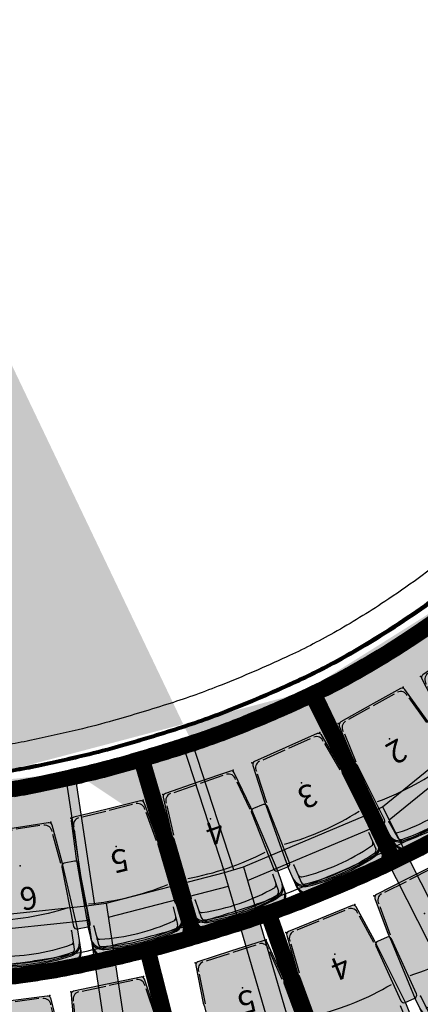
# Model space of a CAD drawing. Units: metres. Extents: x -5.1 to 87.7, y -7.6 to 59.1.
# Drawn here: x 64.2 to 66.3, y 20.5 to 25.7 of the extents above; entities that cross this region are included whole.
import ezdxf
from ezdxf.enums import TextEntityAlignment as Align

# ---------------------------------------------------------------- set-up
doc = ezdxf.new("R2010")
doc.units = ezdxf.units.M
doc.linetypes.add('DOGSL_1', pattern=[0])
for name, color, linetype in [('DOKOS', 11, 'Continuous'), ('EXOSTHS', 18, 'Continuous'), ('FIGUERAS PRIMER ANFITEATRO', 92, 'Continuous'), ('KERKIDES', 3, 'Continuous'), ('METALLIKOS SKELETOS', 11, 'Continuous'), ('NUMERACION1', 220, 'Continuous'), ('SKALES', 18, 'Continuous')]:
    doc.layers.add(name, color=color, linetype=linetype)
doc.styles.add('Arial Narrow', font='ARIALN.TTF', dxfattribs={"height": 120})

# ---------------------------------------------------------------- blocks, each defined once
blk = doc.blocks.new('A$C43356301')
at = {"layer": 'DOKOS', "true_color": 0xe6e6e6}
h = blk.add_hatch(color=254, dxfattribs=at)
h.paths.add_polyline_path([(61.3062, 18.6702), (61.2012, 18.6728), (61.2804, 20.9682), (61.3854, 20.9645)])
h.paths.add_polyline_path([(62.5795, 18.6392), (62.4745, 18.6417), (62.481, 20.9262), (62.586, 20.9259)])
h.paths.add_polyline_path([(63.8108, 18.6175), (63.706, 18.6091), (63.6488, 20.9046), (63.7538, 20.9072)])
h.paths.add_polyline_path([(64.9979, 18.7548), (64.8935, 18.7427), (64.554, 20.9913), (64.6578, 21.007)])
h.paths.add_polyline_path([(66.0197, 19.0141), (65.9203, 18.9796), (65.2812, 21.1682), (65.382, 21.1977)])
h.paths.add_polyline_path([(67.1237, 19.523), (67.0292, 19.4773), (66.02, 21.467), (66.1137, 21.5145)])
h.paths.add_polyline_path([(68.0796, 20.1104), (68.0038, 20.0357), (66.6572, 21.9551), (66.7431, 22.0154)])
h.paths.add_polyline_path([(69.7517, 20.1063), (69.3914, 20.1085), (67.1663, 22.2788), (67.3408, 22.4577)])
h.paths.add_polyline_path([(71.895, 20.0689), (71.4879, 20.0957), (67.8056, 22.8608), (67.9368, 23.0412)])
h.paths.add_polyline_path([(73.7319, 20.7984), (73.6055, 20.5825), (68.1523, 23.5555), (68.2719, 23.775)])
h.paths.add_polyline_path([(68.7512, 24.9862), (73.6548, 24.0934), (73.6584, 24.3469), (68.796, 25.2321)])
h.paths.add_polyline_path([(68.886, 25.6125), (73.798, 25.3864), (73.8154, 25.6358), (68.8975, 25.8623)])
h.paths.add_polyline_path([(68.8824, 26.7765), (73.8474, 27.2394), (73.8415, 26.9443), (68.9034, 26.5274)])
h.paths.add_polyline_path([(73.7464, 28.6146), (73.8702, 28.9054), (68.7934, 27.5789), (68.8566, 27.337)])
h.paths.add_polyline_path([(73.9212, 30.2701), (73.941, 30.5489), (68.5451, 28.3117), (68.6408, 28.0808)])
h.paths.add_polyline_path([(73.7504, 32.3304), (73.8824, 32.1181), (68.4178, 28.7226), (68.2859, 28.935)])
h.paths.add_polyline_path([(71.2473, 32.5754), (71.6303, 32.5734), (68.0093, 29.4858), (67.8471, 29.676)])
h.paths.add_polyline_path([(69.3207, 32.5856), (69.6579, 32.5838), (67.4366, 30.156), (67.2522, 30.3248)])
h.paths.add_polyline_path([(68.0457, 32.5924), (67.9677, 32.6651), (66.7454, 30.7736), (66.8336, 30.7166)])
h.paths.add_polyline_path([(67.1066, 33.228), (67.012, 33.2738), (66.0921, 31.1484), (66.1884, 31.1067)])
h.paths.add_polyline_path([(66.072, 33.6899), (65.9725, 33.7238), (65.3216, 31.4633), (65.4225, 31.4343)])
h.paths.add_polyline_path([(64.99, 33.9641), (64.8851, 33.9774), (64.3126, 31.7045), (64.4144, 31.6789)])
h.paths.add_polyline_path([(63.8822, 34.1016), (63.7771, 34.1023), (63.684, 31.8029), (63.7889, 31.7987)])
h.paths.add_polyline_path([(62.7253, 34.1089), (62.8304, 34.1083), (62.7569, 31.8046), (62.6519, 31.8079)])
h.paths.add_polyline_path([(60.2354, 34.1225), (60.3404, 34.1219), (60.3021, 32.0753), (60.1971, 32.0772)])
h.paths.add_polyline_path([(60.0189, 20.6939), (59.914, 20.6977), (59.8423, 18.7059), (59.9473, 18.7033)])
h.paths.add_polyline_path([(73.7655, 22.3262), (68.4838, 24.2325), (68.5686, 24.4676), (73.7713, 22.5898)])
h.paths.add_polyline_path([(61.4978, 31.8027), (61.5547, 34.1153), (61.4497, 34.1159), (61.3928, 31.8053)])
edge = h.paths.add_edge_path()
edge.add_line((65.0606, 21.841), (65.1081, 21.8566))
edge.add_line((64.4407, 21.6888), (64.4901, 21.6963))
edge.add_line((63.6526, 21.6066), (63.7025, 21.6101))
edge.add_line((62.5035, 21.6109), (62.5535, 21.6093))
edge.add_line((61.3947, 31.8817), (60.3035, 32.1522))
edge.add_line((61.3928, 31.8049), (60.3021, 32.0753))
edge.add_line((62.6516, 31.8829), (61.4974, 31.8773))
edge.add_line((62.6519, 31.8079), (61.4977, 31.8023))
edge.add_line((63.687, 31.8779), (62.7593, 31.8796))
edge.add_line((63.684, 31.8029), (62.7569, 31.8046))
edge.add_line((64.331, 31.7774), (63.7919, 31.8743))
edge.add_line((64.3126, 31.7045), (63.7889, 31.7987))
edge.add_line((65.3423, 31.5355), (64.4328, 31.7516))
edge.add_line((65.3216, 31.4633), (64.4144, 31.6789))
edge.add_line((66.1215, 31.2174), (65.4434, 31.5069))
edge.add_line((66.0921, 31.1484), (65.4225, 31.4343))
edge.add_line((66.7861, 30.8366), (66.2185, 31.1761))
edge.add_line((66.7454, 30.7736), (66.1884, 31.1067))
edge.add_line((67.3028, 30.3801), (66.875, 30.7806))
edge.add_line((67.2522, 30.3248), (66.8336, 30.7166))
edge.add_line((67.9041, 29.7248), (67.4877, 30.2118))
edge.add_line((67.8471, 29.676), (67.4366, 30.156))
edge.add_line((68.3529, 28.9686), (68.0681, 29.5359))
edge.add_line((68.2859, 28.935), (68.0093, 29.4858))
edge.add_line((68.6167, 28.3339), (68.4837, 28.7635))
edge.add_line((68.5451, 28.3117), (68.4178, 28.7226))
edge.add_line((68.8651, 27.6007), (68.7104, 28.1097))
edge.add_line((68.7934, 27.5789), (68.6408, 28.0808))
edge.add_line((68.9573, 26.78), (68.9307, 27.3564))
edge.add_line((68.8824, 26.7765), (68.8566, 27.337))
edge.add_line((68.9725, 25.8616), (68.9785, 26.5337))
edge.add_line((68.8975, 25.8623), (68.9034, 26.5274))
edge.add_line((68.8699, 25.2187), (68.9623, 25.609))
edge.add_line((68.796, 25.2321), (68.886, 25.6125))
edge.add_line((68.6394, 24.4427), (68.8259, 24.9726))
edge.add_line((68.5686, 24.4676), (68.7512, 24.9862))
edge.add_line((68.3379, 23.7391), (68.5546, 24.2069))
edge.add_line((68.2719, 23.775), (68.4838, 24.2325))
edge.add_line((67.9987, 22.9948), (68.2185, 23.5195))
edge.add_line((67.9368, 23.0412), (68.1523, 23.5555))
edge.add_line((67.3947, 22.4052), (67.8669, 22.8148))
edge.add_line((67.3408, 22.4577), (67.8056, 22.8608))
edge.add_line((66.7863, 21.9539), (67.2215, 22.2248))
edge.add_line((66.7431, 22.0154), (67.1663, 22.2788))
edge.add_line((66.1484, 21.4461), (66.7003, 21.8936))
edge.add_line((66.1137, 21.5145), (66.6572, 21.9551))
edge.add_line((65.4032, 21.1252), (66.054, 21.4))
edge.add_line((65.382, 21.1977), (66.02, 21.467))
edge.add_line((64.669, 20.9324), (65.3023, 21.0962))
edge.add_line((64.6578, 21.007), (65.2812, 21.1682))
edge.add_line((63.7557, 20.832), (64.5652, 20.9171))
edge.add_line((63.7538, 20.9072), (64.554, 20.9913))
edge.add_line((62.5858, 20.8509), (63.6507, 20.8295))
edge.add_line((62.586, 20.9259), (63.6488, 20.9046))
edge.add_line((61.3827, 20.8896), (62.4808, 20.8511))
edge.add_line((61.3854, 20.9645), (62.481, 20.9262))
edge.add_line((60.6497, 20.831), (60.6724, 21.6888))
edge.add_line((60.6724, 21.6888), (60.7224, 21.6875))
edge.add_line((60.7224, 21.6875), (60.7, 20.842))
edge.add_line((60.0163, 20.6217), (61.2779, 20.896))
edge.add_line((60.0189, 20.6939), (61.2804, 20.9682))
edge.add_line((59.9236, 20.6976), (59.9256, 20.7455))
edge.add_line((59.9256, 20.7455), (59.9556, 21.4662))
edge.add_line((59.9556, 21.4662), (60.0055, 21.4641))
edge.add_line((60.0055, 21.4641), (59.9755, 20.7434))
edge.add_line((59.9755, 20.7434), (59.9735, 20.6955))
edge.add_line((61.2804, 20.9682), (61.3402, 21.6715))
edge.add_line((61.3402, 21.6715), (61.39, 21.6672))
edge.add_line((61.39, 21.6672), (61.3302, 20.9639))
edge.add_line((65.6961, 22.1171), (65.7409, 22.1394))
edge.add_line((66.0648, 21.4893), (65.7409, 22.1394))
edge.add_line((66.02, 21.467), (65.6961, 22.1171))
edge.add_line((66.3372, 22.5191), (66.3787, 22.547))
edge.add_line((66.3787, 22.547), (66.7377, 22.0116))
edge.add_line((66.3372, 22.5191), (66.6968, 21.9829))
edge.add_line((67.2398, 22.3542), (66.7024, 22.8783))
edge.add_line((66.7024, 22.8783), (66.7374, 22.914))
edge.add_line((66.7374, 22.914), (67.2747, 22.39))
edge.add_line((67.2784, 23.4115), (67.3091, 23.4509))
edge.add_line((67.3091, 23.4509), (67.9019, 22.9905))
edge.add_line((67.2784, 23.4115), (67.8712, 22.951))
edge.add_line((67.623, 23.9342), (67.6469, 23.9781))
edge.add_line((67.6469, 23.9781), (68.2141, 23.6689))
edge.add_line((67.623, 23.9342), (68.1901, 23.625))
edge.add_line((67.9359, 24.5653), (67.9528, 24.6124))
edge.add_line((67.9528, 24.6124), (68.5439, 24.399))
edge.add_line((67.9359, 24.5653), (68.5269, 24.352))
edge.add_line((68.1573, 25.1606), (68.1663, 25.2098))
edge.add_line((68.2409, 25.7686), (68.2433, 25.8186))
edge.add_line((68.1663, 25.2098), (68.7718, 25.0996))
edge.add_line((68.1573, 25.1606), (68.7629, 25.0504))
edge.add_line((68.2433, 25.8186), (68.8942, 25.7874))
edge.add_line((68.2409, 25.7686), (68.8918, 25.7374))
edge.add_line((68.275, 26.5783), (68.2708, 26.6281))
edge.add_line((68.2708, 26.6281), (68.8905, 26.6804))
edge.add_line((68.275, 26.5783), (68.8947, 26.6306))
edge.add_line((68.1891, 27.3024), (68.1772, 27.3509))
edge.add_line((68.1772, 27.3509), (68.8131, 27.5066))
edge.add_line((68.1891, 27.3024), (68.825, 27.458))
edge.add_line((68.594, 28.1937), (68.0054, 27.9497))
edge.add_line((68.0054, 27.9497), (68.0246, 27.9035))
edge.add_line((68.0246, 27.9035), (68.6132, 28.1475))
edge.add_line((68.3265, 28.8719), (67.7486, 28.5328))
edge.add_line((67.7486, 28.5328), (67.7739, 28.4897))
edge.add_line((67.7739, 28.4897), (68.3519, 28.8288))
edge.add_line((67.939, 29.5682), (67.4098, 29.1169))
edge.add_line((67.4098, 29.1169), (67.4422, 29.0788))
edge.add_line((67.4422, 29.0788), (67.9715, 29.5302))
edge.add_line((67.3044, 30.277), (66.8395, 29.7687))
edge.add_line((66.8395, 29.7687), (66.8763, 29.735))
edge.add_line((66.8763, 29.735), (67.3413, 30.2432))
edge.add_line((66.7913, 30.7433), (66.4098, 30.14))
edge.add_line((66.4098, 30.14), (66.452, 30.1133))
edge.add_line((66.452, 30.1133), (66.8336, 30.7166))
edge.add_line((66.1378, 31.1372), (65.8373, 30.5379))
edge.add_line((65.8373, 30.5379), (65.882, 30.5154))
edge.add_line((65.882, 30.5154), (66.1825, 31.1147))
edge.add_line((65.2335, 30.7956), (65.1854, 30.8094))
edge.add_line((65.1854, 30.8094), (65.3697, 31.4494))
edge.add_line((65.2335, 30.7956), (65.4178, 31.4356))
edge.add_line((64.4144, 31.6789), (64.3483, 31.0316))
edge.add_line((64.3483, 31.0316), (64.2986, 31.0367))
edge.add_line((64.2986, 31.0367), (64.3654, 31.6912))
edge.add_line((63.7184, 31.8015), (63.6902, 31.1063))
edge.add_line((63.6902, 31.1063), (63.7402, 31.1042))
edge.add_line((63.7402, 31.1042), (63.7684, 31.7995))
edge.add_line((62.66, 31.8077), (62.6385, 31.132))
edge.add_line((62.6385, 31.132), (62.6884, 31.1304))
edge.add_line((62.6884, 31.1304), (62.71, 31.8061))
edge.add_line((61.476, 31.1045), (61.4261, 31.1061))
edge.add_line((61.4261, 31.1061), (61.4478, 31.8039))
edge.add_line((61.476, 31.1045), (61.4977, 31.8023))
edge.add_line((60.803, 31.1046), (60.853, 31.1033))
edge.add_line((60.803, 31.1046), (60.8218, 31.8134))
edge.add_line((60.8218, 31.8134), (60.8253, 31.9455))
edge.add_line((60.853, 31.1033), (60.8718, 31.8121))
edge.add_line((60.8718, 31.8121), (60.875, 31.9332))
edge.add_line((60.2801, 32.0757), (60.2782, 32.0055))
edge.add_line((60.2782, 32.0055), (60.2593, 31.2967))
edge.add_line((60.2593, 31.2967), (60.2094, 31.2981))
edge.add_line((60.2094, 31.2981), (60.2282, 32.0069))
edge.add_line((60.2282, 32.0069), (60.2301, 32.077))
edge.add_line((65.1081, 21.8566), (65.3287, 21.1838))
edge.add_line((65.0606, 21.841), (65.2812, 21.1682))
edge.add_line((64.4901, 21.6963), (64.5961, 20.9977))
edge.add_line((64.4407, 21.6888), (64.5466, 20.9905))
edge.add_line((63.7025, 21.6101), (63.7522, 20.9072))
edge.add_line((63.6526, 21.6066), (63.7022, 20.9059))
edge.add_line((62.5535, 21.6093), (62.5312, 20.926))
edge.add_line((62.5035, 21.6109), (62.4812, 20.9262))
h = blk.add_hatch(color=254, dxfattribs=at)
h.paths.add_polyline_path([(68.8259, 24.9726), (68.7512, 24.9862), (68.5686, 24.4676), (68.6392, 24.4422)])
h.paths.add_polyline_path([(67.9528, 24.6124), (67.9359, 24.5653), (68.5269, 24.352), (68.5439, 24.399)])
h.paths.add_polyline_path([(68.5546, 24.2069), (68.4838, 24.2325), (68.2719, 23.775), (68.3379, 23.7391)])
h.paths.add_polyline_path([(68.2185, 23.5195), (68.1523, 23.5555), (67.9368, 23.0412), (67.9987, 22.9948)])
h.paths.add_polyline_path([(67.6469, 23.9781), (67.623, 23.9342), (68.1901, 23.625), (68.2141, 23.6689)])
h.paths.add_polyline_path([(67.3091, 23.4509), (67.2784, 23.4115), (67.8712, 22.951), (67.9006, 22.9915)])
h.paths.add_polyline_path([(67.8669, 22.8148), (67.8056, 22.8608), (67.3408, 22.4577), (67.3947, 22.4052)])
h.paths.add_polyline_path([(67.2215, 22.2248), (67.1663, 22.2788), (66.7431, 22.0154), (66.7863, 21.9539)])
h.paths.add_polyline_path([(66.7374, 22.914), (66.7024, 22.8783), (67.2398, 22.3542), (67.2747, 22.39)])
h.paths.add_polyline_path([(66.7003, 21.8936), (66.6572, 21.9551), (66.1137, 21.5145), (66.1484, 21.4461)])
h = blk.add_hatch(color=254, dxfattribs=at)
h.paths.add_polyline_path([(66.3787, 22.547), (66.3372, 22.5191), (66.6968, 21.9829), (66.7377, 22.0116)])
h.paths.add_polyline_path([(65.7409, 22.1394), (65.6961, 22.1171), (66.02, 21.467), (66.0646, 21.4896)])
h.paths.add_polyline_path([(66.054, 21.4), (66.02, 21.467), (65.382, 21.1977), (65.4032, 21.1252)])
h.paths.add_polyline_path([(65.3023, 21.0962), (65.2812, 21.1682), (64.6578, 21.007), (64.669, 20.9324)])
h.paths.add_polyline_path([(65.1081, 21.8566), (65.0606, 21.841), (65.2812, 21.1682), (65.3293, 21.1822)])
h.paths.add_polyline_path([(64.4901, 21.6963), (64.4407, 21.6888), (64.5466, 20.9905), (64.554, 20.9913), (64.5961, 20.9977)])
h.paths.add_polyline_path([(63.7025, 21.6101), (63.6526, 21.6066), (63.7022, 20.9059), (63.7522, 20.9072)])
h.paths.add_polyline_path([(64.5652, 20.9171), (64.554, 20.9913), (63.7538, 20.9072), (63.7557, 20.832)])
h.paths.add_polyline_path([(63.6488, 20.9046), (62.586, 20.9259), (62.5858, 20.8509), (63.6507, 20.8295)])
h.paths.add_polyline_path([(62.5535, 21.6093), (62.5035, 21.6109), (62.4812, 20.9262), (62.5312, 20.926)])
h.paths.add_polyline_path([(62.481, 20.9262), (61.3854, 20.9645), (61.3828, 20.8896), (62.4808, 20.8511)])
h.paths.add_polyline_path([(61.39, 21.6672), (61.3402, 21.6715), (61.2804, 20.9682), (61.3305, 20.9664)])
h.paths.add_polyline_path([(60.7224, 21.6875), (60.6724, 21.6888), (60.6497, 20.831), (60.7, 20.842)])
h.paths.add_polyline_path([(61.2779, 20.896), (61.2804, 20.9682), (60.0189, 20.6939), (60.0163, 20.6217)])
h.paths.add_polyline_path([(60.0055, 21.4641), (59.9556, 21.4662), (59.9256, 20.7455), (59.9236, 20.6973), (59.9735, 20.6955), (59.9755, 20.7434)])
at = {"layer": 'DOKOS'}
for points in [[(65.6961, 22.1171), (65.7409, 22.1394)], [(66.0648, 21.4893), (65.7409, 22.1394)], [(66.02, 21.467), (65.6961, 22.1171)], [(66.1137, 21.5145), (66.6572, 21.9551)], [(66.1484, 21.4461), (66.7003, 21.8936)], [(65.0606, 21.841), (65.1081, 21.8566)], [(65.0606, 21.841), (65.2812, 21.1682)], [(65.1081, 21.8566), (65.3287, 21.1838)], [(64.4407, 21.6888), (64.4901, 21.6963)], [(64.4407, 21.6888), (64.5466, 20.9905)], [(64.4901, 21.6963), (64.5961, 20.9977)], [(67.1237, 19.523), (67.0292, 19.4773), (66.02, 21.467), (66.1137, 21.5145), (67.1237, 19.523)], [(65.382, 21.1977), (66.02, 21.467)], [(65.4032, 21.1252), (66.054, 21.4)], [(66.0197, 19.0141), (65.9203, 18.9796), (65.2812, 21.1682), (65.382, 21.1977), (66.0197, 19.0141)], [(64.6578, 21.007), (65.2812, 21.1682)], [(64.669, 20.9324), (65.3023, 21.0962)], [(63.7538, 20.9072), (64.554, 20.9913)], [(64.9979, 18.7548), (64.8935, 18.7427), (64.554, 20.9913), (64.6578, 21.007), (64.9979, 18.7548)], [(63.7557, 20.832), (64.5652, 20.9171)]]:
    blk.add_lwpolyline(points, dxfattribs=at)
blk = doc.blocks.new('CARRIAGA')
at = {"layer": 'FIGUERAS PRIMER ANFITEATRO'}
h = blk.add_hatch(color=255, dxfattribs=at)
edge = h.paths.add_edge_path()
edge.add_arc((355.9, 178.8), 68.4, 9.7715, 89.8865)
edge.add_line((356.1, 247.2), (243.2, 247.2))
edge.add_line((243.2, 247.2), (-125, 220.8))
edge.add_line((-125, 220.8), (-325.4, 197.9))
edge.add_arc((-323.4, 181), 17.1, 96.5237, 179.9982)
edge.add_line((-340.5, 181), (-340.5, 0))
edge.add_line((-340.5, 0), (-340.5, -181))
edge.add_arc((-323.4, -181), 17.1, 179.9998, 263.4771)
edge.add_line((-325.4, -197.9), (-125, -220.8))
edge.add_line((-125, -220.8), (-106.2, -221))
edge.add_line((-106.2, -221), (243.2, -247.2))
edge.add_line((243.2, -247.2), (356.1, -247.2))
edge.add_arc((355.9, -178.8), 68.4, 270.1135, 350.2285)
edge.add_arc((-682.4, 0), 1122, 350.228, 360.0002)
edge.add_arc((-682.4, 0), 1122, 359.9998, 369.772)
at = {"linetype": 'DOGSL_1'}
for points in [[(-276.5, 194.5), (-118, 212.6)], [(243.2, 215.1), (340.2, 215.1)], [(-331.3, 136.2), (-331.3, 9.6)], [(-331.3, -136.2), (-331.3, -9.6)], [(-276.5, -194.5), (-118, -212.6)], [(-125, -220.8), (-110.3, -220.8)], [(243.2, -215.1), (340.2, -215.1)]]:
    blk.add_lwpolyline(points, dxfattribs=at)
for points in [[(121.2, -215.1, 0.074753), (122.9, 215.1)], [(316.4, 201.1, 0.361427), (299.6, 215.1)], [(367.6, 190.9, 0.363139), (300.3, 247.2)], [(374.3, 192.1, 0.245677), (331.6, 247.2)], [(416.6, 189.3, 0.348654), (338, 247.2)], [(357, 201.2, 0.359942), (340.2, 215.1)], [(-290.3, 193.3, 0.40687), (-331.6, 156.4)], [(334.9, 0, 0.045913), (316.4, 201.1)], [(375.8, 0, 0.047766), (357, 201.2)], [(384.4, 0, 0.044933), (367.6, 190.9)], [(391.2, 0, 0.044929), (374.3, 192.1)], [(432.7, 0, 0.042662), (416.6, 189.3)], [(316.4, -201.1, 0.045913), (334.9, 0)], [(367.6, -190.9, 0.044933), (384.4, 0)], [(374.3, -192.1, 0.044929), (391.2, 0)], [(357, -201.2, 0.047766), (375.8, 0)], [(416.6, -189.3, 0.042662), (432.7, 0)], [(-331.6, -156.4, 0.40687), (-290.3, -193.3)], [(299.6, -215.1, 0.361427), (316.4, -201.1)], [(300.3, -247.2, 0.363139), (367.6, -190.9)], [(331.6, -247.2, 0.245677), (374.3, -192.1)], [(338, -247.2, 0.348654), (416.6, -189.3)], [(340.2, -215.1, 0.359942), (357, -201.2)]]:
    blk.add_lwpolyline(points, format="xyb", dxfattribs=at)
for p in [(313.7, 215.1), (-340.5, 196.2), (-137.5, 0), (-137.5, 0), (-340.5, -196.2), (243.2, -215.1), (313.7, -215.1)]:
    blk.add_point(p, dxfattribs=at)
at = {"layer": 'SKALES'}
blk.add_lwpolyline([(423.3, 190.4, 0.364539), (356.1, 247.2), (243.2, 247.2), (-125, 220.8), (-325.4, 197.9, 0.381236), (-340.5, 181), (-340.5, 0), (-340.5, -181, 0.38125), (-325.4, -197.9), (-125, -220.8), (-106.2, -221), (243.2, -247.2), (356.1, -247.2, 0.364539), (423.3, -190.4, 0.042665), (439.6, 0, 0.042665)], format="xyb", close=True, dxfattribs=at)
blk = doc.blocks.new('BARRIAGA')
at = {"layer": 'FIGUERAS PRIMER ANFITEATRO'}
h = blk.add_hatch(color=255, dxfattribs=at)
edge = h.paths.add_edge_path()
edge.add_line((-93.3, -44.9), (226.1, -44.9))
edge.add_arc((226.1, -27.9), 17.1, 270, 360)
edge.add_line((243.2, -27.9), (243.2, 27.9))
edge.add_arc((226.1, 27.9), 17.1, 0, 90)
edge.add_line((226.1, 44.9), (-93.3, 44.9))
edge.add_arc((-93.3, 27.9), 17.1, 90, 180)
edge.add_line((-110.3, 27.9), (-110.3, -27.9))
edge.add_arc((-93.3, -27.9), 17.1, 180, 270)
at = {"linetype": 'DOGSL_1'}
blk.add_lwpolyline([(-93.3, -44.9), (226.1, -44.9, 0.414214), (243.2, -27.9), (243.2, 27.9, 0.414214), (226.1, 44.9), (-93.3, 44.9, 0.414213), (-110.3, 27.9), (-110.3, -27.9, 0.414214)], format="xyb", close=True, dxfattribs=at)
blk = doc.blocks.new('A$C324B68A3')
at = {"layer": 'FIGUERAS PRIMER ANFITEATRO'}
for name, p, xscale, yscale, zscale, rotation in [('CARRIAGA', (11.3241, -12.1186), 0.001, 0.001, 0.001, 304.2078659345647), ('CARRIAGA', (10.8735, -12.3966), 0.001, 0.001, 0.001, 299.1261593135534), ('CARRIAGA', (10.4, -12.6335), 0.001, 0.001, 0.001, 294.044452743072), ('BARRIAGA', (10.6394, -12.5203), 0.001, 0.001, 0.001, 296.5853060407871), ('CARRIAGA', (9.9074, -12.8276), 0.001, 0.001, 0.001, 288.9627460984169), ('CARRIAGA', (9.3995, -12.9773), 0.0009999999999999998, 0.0009999999999999998, 0.0009999999999999998, 283.8810395258892), ('BARRIAGA', (10.1558, -12.736), 0.001, 0.001, 0.001, 291.5035993901076), ('CARRIAGA', (8.8803, -13.0814), -0.001, 0.001, 0.001, 98.79933287871452), ('BARRIAGA', (9.6551, -12.9081), 0.001, 0.001, 0.001, 286.421892830023), ('BARRIAGA', (9.1411, -13.0351), 0.001, 0.001, 0.001, 281.3401861998914), ('CARRIAGA', (11.0534, -13.3195), 0.001, 0.001, 0.001, 296.6907651959422), ('CARRIAGA', (10.5715, -13.539), 0.001, 0.001, 0.001, 292.2739029648787), ('CARRIAGA', (10.074, -13.7207), 0.001, 0.001, 0.001, 287.8570406845718), ('BARRIAGA', (10.8146, -13.4339), 0.001, 0.001, 0.001, 294.4823340696739), ('CARRIAGA', (9.389, -13.9029), 0.001, 0.001, 0.001, 281.9441938239535), ('BARRIAGA', (10.3245, -13.6346), 0.001, 0.001, 0.001, 290.0654718199233), ('CARRIAGA', (8.867, -13.9925), -0.001, 0.001, 0.001, 97.5273315992519)]:
    blk.add_blockref(name, p, dxfattribs=dict(at, xscale=xscale, yscale=yscale, zscale=zscale, rotation=rotation))
blk = doc.blocks.new('A$C23056BA3')
at = {"layer": 'NUMERACION1', "style": 'Arial Narrow'}
for s, rotation, p in [('2', 209.1323, (10.8735, -12.3966)), ('3', 204.0511, (10.4, -12.6335)), ('4', 198.9699, (9.9074, -12.8276)), ('5', 193.8887, (9.3995, -12.9773)), ('6', 189.3099, (8.9148, -13.1754)), ('4', 202.2807, (10.5715, -13.539)), ('5', 197.8643, (10.074, -13.7207))]:
    blk.add_text(s, height=0.12, rotation=rotation, dxfattribs=at).set_placement(p, align=Align.TOP_CENTER)

msp = doc.modelspace()

# ---------------------------------------------------------------- linework, layer by layer
at = {"layer": 'EXOSTHS', "linetype": 'Continuous'}
for points in [[(67.3794, 29.2523, -0.360511), (67.1476, 23.1855, -0.015969), (67.0524, 23.0762, -0.00426), (66.9721, 22.9911, -0.004287), (66.8908, 22.9078, -0.02844), (66.6201, 22.6647, -0.022475), (66.2564, 22.3995, -0.017913), (65.9739, 22.2266, -0.019913), (65.7063, 22.0894, -0.013622), (65.3517, 21.9368, -0.017663), (65.0664, 21.8346, -0.007327), (64.7614, 21.7422, -0.011767), (64.5642, 21.6906, -0.00643), (64.3038, 21.6326, -0.013122), (64.1679, 21.6078, -0.004648)], [(67.1906, 29.1103, -0.360986), (66.9678, 23.339, -0.01663), (66.8792, 23.2369, -0.00426), (66.8016, 23.1547, -0.004287), (66.7232, 23.0744, -0.02844), (66.4725, 22.8492, -0.022475), (66.1259, 22.5965, -0.017913), (65.8579, 22.4324, -0.019913), (65.607, 22.3039, -0.013622), (65.2642, 22.1563, -0.017663), (64.9946, 22.0597, -0.007327), (64.6962, 21.9693, -0.011767), (64.5098, 21.9206, -0.00643), (64.2554, 21.8638, -0.013122), (64.1317, 21.8413, -0.004648)]]:
    msp.add_lwpolyline(points, format="xyb", dxfattribs=at)
at = {"layer": 'KERKIDES', "linetype": 'Continuous'}
msp.add_lwpolyline([(62.1356, 20.714, -0.002309), (62.7747, 20.6834, 0.006265), (63.1775, 20.6673, 0.008819), (63.5302, 20.6638, 0.007454), (63.9342, 20.673, 0.002436), (64.049, 20.6779, 0.008674), (64.1162, 20.6823, 0.013351), (64.2038, 20.6918, 0.004648), (64.3079, 20.707, 0.013122), (64.4908, 20.7404, 0.00643), (64.7741, 20.8035, 0.011767), (65.0127, 20.866, 0.007327), (65.3433, 20.966, 0.017663), (65.6893, 21.09, 0.013622), (66.0895, 21.2623, 0.019913), (66.4217, 21.4326, 0.017913), (66.7598, 21.6395, 0.020244), (67.1484, 21.9202)], format="xyb", dxfattribs=at)
at = {"layer": 'METALLIKOS SKELETOS', "color": 254, "linetype": 'Continuous'}
msp.add_lwpolyline([(64.1215, 20.6175, 0.08, 0.08, 0.013351), (64.2125, 20.6274, 0.08, 0.08, 0.004648), (64.3178, 20.6428, 0.08, 0.08, 0.013122), (64.5041, 20.6768, 0.08, 0.08, 0.00643), (64.789, 20.7403, 0.08, 0.08, 0.011767), (65.0307, 20.8035, 0.08, 0.08, 0.007327), (65.363, 20.9041, 0.08, 0.08, 0.017663), (65.7133, 21.0296, 0.08, 0.08, 0.013622), (66.1168, 21.2033, 0.08, 0.08, 0.019913), (66.4536, 21.3759, 0.08, 0.08, 0.017913), (66.7957, 21.5853, 0.08, 0.08, 0.022475), (67.2304, 21.9023, 0.08, 0.08, 0.02844), (67.5836, 22.2196, 0.08, 0.08, 0.004287), (67.6766, 22.3148, 0.08, 0.08, 0.00426), (67.7684, 22.412, 0.08, 0.08, 0.013896), (67.8873, 22.5476, 0.08, 0.08, 0.374154), (67.97, 30.075, 0.08, 0.08, 0.001239)], format="xyseb", dxfattribs=at)
at = {"layer": 'METALLIKOS SKELETOS', "linetype": 'Continuous'}
for points in [[(64.1248, 20.5776, 0.013351), (64.2179, 20.5878, 0.004648), (64.324, 20.6033, 0.013122), (64.5123, 20.6376, 0.00643), (64.7982, 20.7014, 0.011767), (65.0417, 20.765, 0.007327), (65.3752, 20.866, 0.017663), (65.7281, 20.9924, 0.013622), (66.1336, 21.167, 0.019913), (66.4733, 21.3411, 0.017913), (66.8178, 21.552, 0.022475), (67.2554, 21.871, 0.02844), (67.612, 22.1914, 0.004287), (67.7055, 22.2871, 0.00426), (67.7977, 22.3848, 0.013843), (67.9177, 22.5216, 0.374136), (68.0003, 30.1012, 0.001262)], [(64.1182, 20.6573, 0.013351), (64.2071, 20.6671, 0.004648), (64.3117, 20.6823, 0.013122), (64.4959, 20.7159, 0.00643), (64.7798, 20.7792, 0.011767), (65.0196, 20.8419, 0.007327), (65.3509, 20.9422, 0.017663), (65.6985, 21.0668, 0.013622), (66.1, 21.2396, 0.019913), (66.434, 21.4108, 0.017913), (66.7736, 21.6187, 0.022475), (67.2054, 21.9335, 0.02844), (67.5553, 22.2478, 0.004287), (67.6478, 22.3425, 0.00426), (67.739, 22.4392, 0.013965), (67.8571, 22.5738, 0.374183), (67.9395, 30.0491, 0.001185)], [(67.4119, 29.2768, -0.360435), (67.1784, 23.1592, -0.015867), (67.0822, 23.0486, -0.00426), (67.0014, 22.963, -0.004287), (66.9196, 22.8792, -0.02844), (66.6455, 22.633, -0.022475), (66.2788, 22.3656, -0.017913), (65.9939, 22.1912, -0.019913), (65.7234, 22.0526, -0.013622), (65.3667, 21.8991, -0.017663), (65.0787, 21.7959, -0.007327), (64.7726, 21.7032, -0.011767), (64.5735, 21.6511, -0.00643), (64.3122, 21.5928, -0.013122), (64.1742, 21.5677, -0.004648)], [(67.296, 29.1896, -0.360714), (67.0682, 23.2534, -0.016246), (66.9759, 23.1472, -0.00426), (66.8968, 23.0634, -0.004287), (66.8167, 22.9814, -0.02844), (66.5549, 22.7462, -0.022475), (66.1987, 22.4865, -0.017913), (65.9227, 22.3175, -0.019913), (65.6624, 22.1842, -0.013622), (65.3131, 22.0338, -0.017663), (65.0346, 21.934, -0.007327), (64.7326, 21.8426, -0.011767), (64.5402, 21.7922, -0.00643), (64.2824, 21.7348, -0.013122), (64.1519, 21.711, -0.004648)], [(67.308, 29.1986, -0.360684), (67.0796, 23.2436, -0.016205), (66.9869, 23.137, -0.00426), (66.9076, 23.053, -0.004287), (66.8274, 22.9708, -0.02844), (66.5643, 22.7345, -0.022475), (66.207, 22.474, -0.017913), (65.93, 22.3045, -0.019913), (65.6688, 22.1706, -0.013622), (65.3186, 22.0198, -0.017663), (65.0392, 21.9197, -0.007327), (64.7367, 21.8281, -0.011767), (64.5436, 21.7776, -0.00643), (64.2855, 21.7201, -0.013122), (64.1542, 21.6961, -0.004648)], [(67.3479, 29.2287, -0.360586), (67.1176, 23.2111, -0.016071), (67.0235, 23.103, -0.00426), (66.9437, 23.0184, -0.004287), (66.8629, 22.9356, -0.02844), (66.5955, 22.6955, -0.022475), (66.2346, 22.4323, -0.017913), (65.9546, 22.2609, -0.019913), (65.6898, 22.1252, -0.013622), (65.3371, 21.9734, -0.017663), (65.0544, 21.8721, -0.007327), (64.7505, 21.7801, -0.011767), (64.5551, 21.729, -0.00643), (64.2958, 21.6711, -0.013122), (64.1619, 21.6467, -0.004648)]]:
    msp.add_lwpolyline(points, format="xyb", dxfattribs=at)
at = {"layer": 'METALLIKOS SKELETOS', "color": 254, "linetype": 'Continuous'}
for points, const_width in [([(67.302, 29.1941, -0.360699), (67.0739, 23.2485, -0.016225), (66.9814, 23.1421, -0.00426), (66.9022, 23.0582, -0.004287), (66.8221, 22.9761, -0.02844), (66.5596, 22.7404, -0.022475), (66.2029, 22.4803, -0.017913), (65.9264, 22.311, -0.019913), (65.6656, 22.1774, -0.013622), (65.3158, 22.0268, -0.017663), (65.0369, 21.9269, -0.007327), (64.7347, 21.8354, -0.011767), (64.5419, 21.7849, -0.00643), (64.284, 21.7274, -0.013122), (64.1531, 21.7035, -0.004648)], 0.015), ([(64.0807, 21.5945, 0.004648), (64.168, 21.6072, 0.013122), (64.304, 21.632, 0.00643), (64.5643, 21.6901, 0.011767), (64.7615, 21.7416, 0.007327), (65.0665, 21.834, 0.017663), (65.3519, 21.9362, 0.013622), (65.7066, 22.0889, 0.019913), (65.9742, 22.2261, 0.017913), (66.2567, 22.399, 0.022475), (66.6205, 22.6643, 0.02844), (66.8912, 22.9074, 0.004287), (66.9725, 22.9907, 0.00426), (67.0529, 23.0758, 0.015968), (67.148, 23.1852, 0.015968)], 0.08)]:
    msp.add_lwpolyline(points, format="xyb", dxfattribs=dict(at, const_width=const_width))
at = {"layer": 'METALLIKOS SKELETOS', "color": 13}
msp.add_lwpolyline([(67.1176, 23.2111, -0.014264), (67.1176, 23.2111, -0.042605), (66.6257, 22.7199, -0.054037), (65.7844, 22.1707, -0.010765), (65.596, 22.0826, -0.008227), (65.3826, 21.9917, -0.013947), (65.1535, 21.905, -0.035725), (64.2388, 21.6599, -0.028427), (64.0178, 21.6286, -0.020645), (63.1186, 21.6205, 0.005471), (61.1062, 21.702, 0.025119), (60.8847, 21.6996, 0.027453), (60.5747, 21.6612, 0.026098), (60.2674, 21.5895, 0.03408), (59.9232, 21.4545, 0.013302), (59.7955, 21.3854, 0.008466), (59.4949, 21.1752, 0.008974), (59.0962, 20.874)], format="xyb", dxfattribs=at)
at = {"layer": 'METALLIKOS SKELETOS', "color": 254, "linetype": 'Continuous', "const_width": 0.08}
for points in [[(66.1552, 21.2656), (65.7681, 22.0737)], [(65.1093, 20.868), (64.8554, 21.7273)], [(65.7978, 20.143), (65.5255, 20.9164)], [(65.0873, 19.9281), (64.8852, 20.7227)]]:
    msp.add_lwpolyline(points, dxfattribs=at)
at = {"layer": 'METALLIKOS SKELETOS'}
for points in [[(66.1913, 21.2829), (65.8042, 22.0909)], [(66.1191, 21.2483), (65.732, 22.0564)], [(65.0709, 20.8567), (64.8171, 21.716)], [(65.1477, 20.8794), (64.8938, 21.7386)], [(65.8356, 20.1563), (65.5633, 20.9297)], [(65.7601, 20.1298), (65.4878, 20.9032)], [(65.1261, 19.9379), (64.924, 20.7326)], [(65.0485, 19.9182), (64.8464, 20.7128)]]:
    msp.add_lwpolyline(points, dxfattribs=at)

# ---------------------------------------------------------------- block references
at = {"layer": 'DOKOS'}
msp.add_blockref('A$C43356301', (0, 0), dxfattribs=at)
at = {"layer": 'FIGUERAS PRIMER ANFITEATRO'}
for name in ['A$C324B68A3', 'A$C23056BA3']:
    msp.add_blockref(name, (55.3439, 34.1491), dxfattribs=at)

doc.saveas('drawing.dxf')
